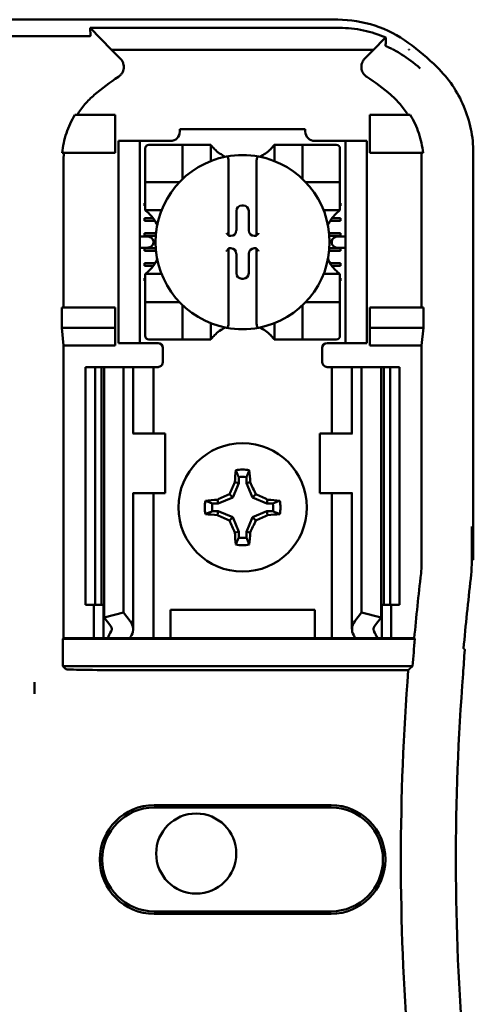
# Model space of a CAD drawing. Units: inches. Extents: x 2 to 86, y 1 to 67.
# Drawn here: x 64.7 to 65.3, y 37.1 to 38.5 of the extents above; entities that cross this region are included whole.
import ezdxf

# ---------------------------------------------------------------- set-up
doc = ezdxf.new("R2010")
doc.units = ezdxf.units.IN
doc.header["$LTSCALE"] = 4
doc.header["$MEASUREMENT"] = 0
doc.layers.add('Visible (ANSI)', color=7, linetype='Continuous', lineweight=50)

msp = doc.modelspace()

# ---------------------------------------------------------------- linework, layer by layer
at = {"layer": 'Visible (ANSI)'}
for p, q in [((63.6935, 38.4833), (65.127, 38.4833)), ((64.7806, 38.4608), (64.78, 38.4718)), ((65.1294, 38.4718), (64.78, 38.4718)), ((64.78, 38.4718), (64.81, 38.441)), ((64.7778, 38.4603), (64.626, 38.4603)), ((65.1771, 38.441), (65.1929, 38.4573)), ((64.81, 38.441), (65.1771, 38.441)), ((64.81, 38.441), (64.8222, 38.4289)), ((65.1649, 38.4289), (65.1771, 38.441)), ((65.2264, 38.4415), (65.2264, 38.4415)), ((65.2269, 38.4415), (65.2264, 38.4415)), ((65.2269, 38.4411), (65.2269, 38.4415)), ((64.8152, 38.3499), (64.7587, 38.3499)), ((64.8152, 38.2966), (64.8152, 38.3499)), ((65.1719, 38.3499), (65.2285, 38.3499)), ((65.1719, 38.2966), (65.1719, 38.3499)), ((64.9056, 38.3299), (65.0815, 38.3299)), ((64.9056, 38.3299), (64.9056, 38.3264)), ((65.0815, 38.3264), (65.0815, 38.3299)), ((64.8196, 38.3066), (64.8196, 38.3133)), ((64.8496, 38.3133), (64.8196, 38.3133)), ((64.8496, 38.3133), (64.8496, 38.3066)), ((64.8562, 38.3133), (64.8496, 38.3133)), ((64.8925, 38.3133), (64.8562, 38.3133)), ((65.1309, 38.3133), (65.0946, 38.3133)), ((65.1376, 38.3133), (65.1309, 38.3133)), ((65.1376, 38.3066), (65.1376, 38.3133)), ((65.1676, 38.3133), (65.1376, 38.3133)), ((65.1676, 38.3133), (65.1676, 38.3066)), ((64.8196, 38.3066), (64.8196, 38.0366)), ((64.8496, 38.3066), (64.8496, 38.0366)), ((64.8571, 38.3028), (64.8571, 38.2608)), ((64.9043, 38.3081), (64.8623, 38.3081)), ((64.9043, 38.3081), (64.9096, 38.3081)), ((64.9096, 38.2608), (64.9096, 38.3081)), ((64.9148, 38.3081), (64.9096, 38.3081)), ((64.9148, 38.3081), (64.9437, 38.3081)), ((64.9489, 38.3081), (64.9437, 38.3081)), ((64.9489, 38.3081), (64.9489, 38.2852)), ((65.0382, 38.2852), (65.0382, 38.3081)), ((65.0382, 38.3081), (65.0434, 38.3081)), ((65.0434, 38.3081), (65.0723, 38.3081)), ((65.0776, 38.3081), (65.0723, 38.3081)), ((65.0776, 38.3081), (65.0776, 38.2608)), ((65.0776, 38.3081), (65.0828, 38.3081)), ((65.1248, 38.3081), (65.0828, 38.3081)), ((65.13, 38.2608), (65.13, 38.3028)), ((65.1376, 38.3066), (65.1376, 38.0366)), ((65.1676, 38.3066), (65.1676, 38.0366)), ((64.7407, 38.2966), (64.8152, 38.2966)), ((64.7426, 38.2841), (64.7426, 38.0799)), ((64.9739, 38.2862), (64.9739, 38.1813)), ((65.0132, 38.1813), (65.0132, 38.2862)), ((65.2464, 38.2966), (65.1719, 38.2966)), ((65.2445, 38.0799), (65.2445, 38.2841)), ((65.3169, 38.297), (65.3169, 37.7266)), ((64.8571, 38.2556), (64.8571, 38.2608)), ((65.13, 38.2608), (65.13, 38.2556)), ((64.8571, 38.2556), (64.9043, 38.2556)), ((64.8571, 38.2556), (64.8571, 38.2503)), ((64.8571, 38.2215), (64.8571, 38.2503)), ((65.0828, 38.2556), (65.13, 38.2556)), ((65.13, 38.2503), (65.13, 38.2556)), ((65.13, 38.2503), (65.13, 38.2215)), ((64.8562, 38.2263), (64.8571, 38.2263)), ((64.8562, 38.2223), (64.8562, 38.2263)), ((64.8571, 38.2223), (64.8562, 38.2223)), ((64.8571, 38.2162), (64.8571, 38.2215)), ((64.88, 38.2162), (64.8571, 38.2162)), ((64.9849, 38.1879), (64.9849, 38.2153)), ((64.9925, 38.2229), (64.9947, 38.2229)), ((65.0023, 38.2153), (65.0023, 38.1879)), ((65.13, 38.2162), (65.1072, 38.2162)), ((65.13, 38.2263), (65.1309, 38.2263)), ((65.1309, 38.2223), (65.13, 38.2223)), ((65.13, 38.2162), (65.13, 38.2215)), ((65.1309, 38.2263), (65.1309, 38.2223)), ((64.8562, 38.2053), (64.8681, 38.2053)), ((64.8562, 38.2013), (64.8562, 38.2053)), ((64.8708, 38.2013), (64.8562, 38.2013)), ((65.1309, 38.2013), (65.1163, 38.2013)), ((65.119, 38.2053), (65.1309, 38.2053)), ((65.1309, 38.2053), (65.1309, 38.2013)), ((64.8592, 38.1795), (64.8496, 38.1795)), ((64.8562, 38.1843), (64.8722, 38.1843)), ((64.8562, 38.1803), (64.8562, 38.1843)), ((64.8718, 38.1803), (64.8562, 38.1803)), ((64.9739, 38.1813), (64.9739, 38.1803)), ((64.9739, 38.1803), (64.9773, 38.1803)), ((65.0099, 38.1803), (65.0132, 38.1803)), ((65.0132, 38.1803), (65.0132, 38.1813)), ((65.115, 38.1843), (65.1309, 38.1843)), ((65.1309, 38.1803), (65.1153, 38.1803)), ((65.1376, 38.1795), (65.1279, 38.1795)), ((65.1309, 38.1843), (65.1309, 38.1803)), ((64.8496, 38.1637), (64.8592, 38.1637)), ((64.8562, 38.1633), (64.8718, 38.1633)), ((64.8562, 38.1593), (64.8562, 38.1633)), ((64.8687, 38.1728), (64.8687, 38.1704)), ((64.9739, 38.1629), (64.9739, 38.1619)), ((64.9773, 38.1629), (64.9739, 38.1629)), ((64.9739, 38.1619), (64.9739, 38.057)), ((65.0132, 38.1629), (65.0099, 38.1629)), ((65.0132, 38.1619), (65.0132, 38.1629)), ((65.0132, 38.057), (65.0132, 38.1619)), ((65.1153, 38.1633), (65.1309, 38.1633)), ((65.1185, 38.1704), (65.1185, 38.1728)), ((65.1279, 38.1637), (65.1376, 38.1637)), ((65.1309, 38.1633), (65.1309, 38.1593)), ((64.8721, 38.1593), (64.8562, 38.1593)), ((64.9849, 38.1279), (64.9849, 38.1553)), ((65.0023, 38.1553), (65.0023, 38.1279)), ((65.1309, 38.1593), (65.115, 38.1593)), ((64.8562, 38.1423), (64.8711, 38.1423)), ((64.8562, 38.1383), (64.8562, 38.1423)), ((64.8684, 38.1383), (64.8562, 38.1383)), ((65.1161, 38.1423), (65.1309, 38.1423)), ((65.1309, 38.1383), (65.1187, 38.1383)), ((65.1309, 38.1423), (65.1309, 38.1383)), ((64.8562, 38.1213), (64.8571, 38.1213)), ((64.8562, 38.1173), (64.8562, 38.1213)), ((64.8571, 38.127), (64.88, 38.127)), ((64.8571, 38.127), (64.8571, 38.1217)), ((64.8571, 38.0929), (64.8571, 38.1217)), ((64.9947, 38.1202), (64.9925, 38.1202)), ((65.1072, 38.127), (65.13, 38.127)), ((65.13, 38.127), (65.13, 38.1217)), ((65.13, 38.1217), (65.13, 38.0929)), ((65.13, 38.1213), (65.1309, 38.1213)), ((65.1309, 38.1213), (65.1309, 38.1173)), ((64.8571, 38.1173), (64.8562, 38.1173)), ((65.1309, 38.1173), (65.13, 38.1173)), ((64.8571, 38.0929), (64.8571, 38.0876)), ((65.13, 38.0876), (65.13, 38.0929)), ((64.7402, 38.0513), (64.7402, 38.0799)), ((64.8152, 38.0799), (64.7402, 38.0799)), ((64.8152, 38.0513), (64.8152, 38.0799)), ((64.9043, 38.0876), (64.8571, 38.0876)), ((64.8571, 38.0824), (64.8571, 38.0876)), ((64.8571, 38.0824), (64.8571, 38.0404)), ((64.9096, 38.0351), (64.9096, 38.0824)), ((65.0776, 38.0824), (65.0776, 38.0351)), ((65.13, 38.0876), (65.0828, 38.0876)), ((65.13, 38.0876), (65.13, 38.0824)), ((65.13, 38.0404), (65.13, 38.0824)), ((65.1719, 38.0513), (65.1719, 38.0799)), ((65.1719, 38.0799), (65.247, 38.0799)), ((65.247, 38.0799), (65.247, 38.0513)), ((64.7426, 38.0266), (64.7402, 38.0513)), ((64.7402, 38.0513), (64.8152, 38.0513)), ((64.8152, 38.0266), (64.8152, 38.0513)), ((64.9489, 38.058), (64.9489, 38.0351)), ((65.0382, 38.0351), (65.0382, 38.058)), ((65.247, 38.0513), (65.1719, 38.0513)), ((65.1719, 38.0266), (65.1719, 38.0513)), ((65.247, 38.0513), (65.2445, 38.0266)), ((64.8196, 38.0299), (64.8196, 38.0366)), ((64.8496, 38.0366), (64.8496, 38.0299)), ((65.1376, 38.0299), (65.1376, 38.0366)), ((65.1676, 38.0366), (65.1676, 38.0299)), ((64.8152, 38.0266), (64.7426, 38.0266)), ((64.7426, 37.6166), (64.7426, 38.0266)), ((64.8196, 38.0299), (64.8496, 38.0299)), ((64.8496, 38.0299), (64.8562, 38.0299)), ((64.8752, 38.0299), (64.8562, 38.0299)), ((64.8623, 38.0351), (64.9043, 38.0351)), ((64.8819, 38.0233), (64.8819, 38.0033)), ((64.9096, 38.0351), (64.9043, 38.0351)), ((64.9096, 38.0351), (64.9148, 38.0351)), ((64.9437, 38.0351), (64.9148, 38.0351)), ((64.9489, 38.0351), (64.9437, 38.0351)), ((65.0382, 38.0351), (65.0434, 38.0351)), ((65.0723, 38.0351), (65.0434, 38.0351)), ((65.0723, 38.0351), (65.0776, 38.0351)), ((65.0828, 38.0351), (65.0776, 38.0351)), ((65.0828, 38.0351), (65.1248, 38.0351)), ((65.1052, 38.0033), (65.1052, 38.0233)), ((65.1119, 38.0299), (65.1309, 38.0299)), ((65.1309, 38.0299), (65.1376, 38.0299)), ((65.1376, 38.0299), (65.1676, 38.0299)), ((65.2445, 38.0266), (65.1719, 38.0266)), ((65.2445, 37.7216), (65.2445, 38.0266)), ((64.7736, 37.9966), (64.7869, 37.9966)), ((64.7736, 37.9966), (64.7736, 37.6633)), ((64.7869, 37.9966), (64.7957, 37.9966)), ((64.7869, 37.9966), (64.7869, 37.6633)), ((64.7995, 37.9966), (64.7957, 37.9966)), ((64.7957, 37.9966), (64.7957, 37.6633)), ((64.7995, 37.9966), (64.7995, 37.6455)), ((64.7995, 37.9966), (64.8269, 37.9966)), ((64.8269, 37.9966), (64.8269, 37.6525)), ((64.8269, 37.9966), (64.8362, 37.9966)), ((64.8402, 37.9966), (64.8362, 37.9966)), ((64.8402, 37.9966), (64.8573, 37.9966)), ((64.8402, 37.9033), (64.8402, 37.9966)), ((64.8686, 37.9966), (64.8573, 37.9966)), ((64.8686, 37.9966), (64.8752, 37.9966)), ((64.8686, 37.9033), (64.8686, 37.9966)), ((65.1186, 37.9966), (65.1119, 37.9966)), ((65.1186, 37.9966), (65.1299, 37.9966)), ((65.1186, 37.9966), (65.1186, 37.9033)), ((65.1469, 37.9966), (65.1299, 37.9966)), ((65.1469, 37.9966), (65.1509, 37.9966)), ((65.1469, 37.9966), (65.1469, 37.9033)), ((65.1602, 37.9966), (65.1509, 37.9966)), ((65.1602, 37.9966), (65.1602, 37.6525)), ((65.1877, 37.9966), (65.1602, 37.9966)), ((65.1915, 37.9966), (65.1877, 37.9966)), ((65.1877, 37.9966), (65.1877, 37.6455)), ((65.1915, 37.9966), (65.2002, 37.9966)), ((65.1915, 37.9966), (65.1915, 37.6633)), ((65.2002, 37.9966), (65.2136, 37.9966)), ((65.2002, 37.9966), (65.2002, 37.6633)), ((65.2136, 37.9966), (65.2136, 37.6633)), ((64.8404, 37.9033), (64.8396, 37.9033)), ((64.8852, 37.9033), (64.8404, 37.9033)), ((64.8852, 37.8199), (64.8852, 37.9033)), ((65.1019, 37.9033), (65.1467, 37.9033)), ((65.1019, 37.9033), (65.1019, 37.8199)), ((65.1476, 37.9033), (65.1467, 37.9033)), ((64.9881, 37.8423), (64.9881, 37.834)), ((64.999, 37.834), (64.999, 37.8423)), ((64.9881, 37.834), (64.9797, 37.8138)), ((64.9881, 37.834), (64.9828, 37.8351)), ((64.999, 37.834), (65.0043, 37.8351)), ((65.0074, 37.8138), (64.999, 37.834)), ((64.8396, 37.8199), (64.8404, 37.8199)), ((64.8402, 37.6294), (64.8402, 37.8199)), ((64.8404, 37.8199), (64.8852, 37.8199)), ((64.8686, 37.6166), (64.8686, 37.8199)), ((64.9797, 37.8138), (64.9752, 37.8183)), ((65.0074, 37.8138), (65.012, 37.8183)), ((65.1467, 37.8199), (65.1019, 37.8199)), ((65.1186, 37.8199), (65.1186, 37.6166)), ((65.1467, 37.8199), (65.1476, 37.8199)), ((65.1469, 37.8199), (65.1469, 37.6294)), ((64.9595, 37.8054), (64.9511, 37.8054)), ((64.9595, 37.8054), (64.9584, 37.8107)), ((64.9797, 37.8138), (64.9595, 37.8054)), ((65.0277, 37.8054), (65.0074, 37.8138)), ((65.0277, 37.8054), (65.0287, 37.8107)), ((65.036, 37.8054), (65.0277, 37.8054)), ((64.9511, 37.7944), (64.9595, 37.7944)), ((64.9595, 37.7944), (64.9584, 37.7892)), ((64.9595, 37.7944), (64.9797, 37.7861)), ((65.0074, 37.7861), (65.0277, 37.7944)), ((65.0277, 37.7944), (65.036, 37.7944)), ((65.0277, 37.7944), (65.0287, 37.7892)), ((64.9797, 37.7861), (64.9752, 37.7815)), ((64.9797, 37.7861), (64.9881, 37.7658)), ((64.999, 37.7658), (65.0074, 37.7861)), ((65.0074, 37.7861), (65.012, 37.7815)), ((64.9881, 37.7658), (64.9828, 37.7648)), ((64.9881, 37.7658), (64.9881, 37.7575)), ((64.999, 37.7575), (64.999, 37.7658)), ((64.999, 37.7658), (65.0043, 37.7648)), ((65.3146, 37.72), (65.3146, 37.7733)), ((65.3146, 37.7733), (65.315, 37.7733)), ((65.315, 37.7733), (65.3158, 37.7266)), ((65.3158, 37.7266), (65.3146, 37.7266)), ((65.3158, 37.7266), (65.3169, 37.7266)), ((64.7869, 37.6633), (64.7736, 37.6633)), ((64.7852, 37.6166), (64.7852, 37.6633)), ((64.7957, 37.6633), (64.7869, 37.6633)), ((64.7957, 37.6633), (64.7995, 37.6633)), ((64.7986, 37.6166), (64.7986, 37.6633)), ((65.1877, 37.6633), (65.1915, 37.6633)), ((65.1886, 37.6633), (65.1886, 37.6166)), ((65.2002, 37.6633), (65.1915, 37.6633)), ((65.2136, 37.6633), (65.2002, 37.6633)), ((65.2019, 37.6633), (65.2019, 37.6166)), ((64.7995, 37.6455), (64.8269, 37.6525)), ((64.8269, 37.6525), (64.8362, 37.6403)), ((64.8926, 37.6166), (64.8926, 37.6566)), ((64.8926, 37.6566), (65.0946, 37.6566)), ((65.0946, 37.6566), (65.0946, 37.6166)), ((65.1509, 37.6403), (65.1602, 37.6525)), ((65.1602, 37.6525), (65.1877, 37.6455)), ((64.8088, 37.6333), (64.7995, 37.6455)), ((65.1877, 37.6455), (65.1783, 37.6333)), ((64.7417, 37.6157), (64.7426, 37.6166)), ((64.7417, 37.6157), (65.235, 37.6157)), ((64.7417, 37.5775), (64.7417, 37.6157)), ((64.7426, 37.6166), (64.7852, 37.6166)), ((64.7852, 37.6166), (64.7986, 37.6166)), ((64.7986, 37.6166), (64.8046, 37.6166)), ((64.8356, 37.6166), (64.8046, 37.6166)), ((64.8573, 37.6166), (64.8356, 37.6166)), ((64.8573, 37.6166), (64.8686, 37.6166)), ((64.8777, 37.6166), (64.8686, 37.6166)), ((64.8777, 37.6166), (64.8926, 37.6166)), ((64.8926, 37.6166), (65.0946, 37.6166)), ((65.0946, 37.6166), (65.1094, 37.6166)), ((65.1094, 37.6166), (65.1186, 37.6166)), ((65.1299, 37.6166), (65.1186, 37.6166)), ((65.1299, 37.6166), (65.1516, 37.6166)), ((65.1826, 37.6166), (65.1516, 37.6166)), ((65.1886, 37.6166), (65.1826, 37.6166)), ((65.2019, 37.6166), (65.1886, 37.6166)), ((65.2019, 37.6166), (65.2342, 37.6166)), ((65.2342, 37.6166), (65.235, 37.6157)), ((65.2317, 37.5775), (64.7417, 37.5775)), ((64.7459, 37.5733), (64.7417, 37.5775)), ((65.2257, 37.5719), (64.8292, 37.5719)), ((64.7019, 37.5549), (64.7019, 37.5386)), ((64.8696, 37.3827), (65.1176, 37.3827)), ((65.1176, 37.3793), (64.8696, 37.3793)), ((64.8696, 37.2339), (65.1176, 37.2339)), ((65.1176, 37.2305), (64.8696, 37.2305))]:
    msp.add_line(p, q, dxfattribs=at)
for centre, radius in [((64.9936, 37.7999), 0.09), ((64.9286, 37.3149), 0.0561)]:
    msp.add_circle(centre, radius, dxfattribs=at)
for centre, radius, start, end in [((64.9936, 38.1352), 0.3919, 45.9222, 53.6676), ((64.9936, 38.1352), 0.3195, 123.0051, 130.583), ((64.9936, 38.1352), 0.3195, 49.417, 56.9949), ((64.8925, 38.3264), 0.0131, 270, 0), ((65.0946, 38.3264), 0.0131, 180, 270), ((64.8623, 38.3028), 0.00525, 90, 180), ((64.9936, 38.3415), 0.0558, 225.0991, 244.407), ((64.9936, 38.3415), 0.0558, 295.593, 314.9009), ((65.1248, 38.3028), 0.00525, 0, 90), ((64.9936, 38.1716), 0.122, 100.6488, 259.3512), ((64.9936, 38.1716), 0.122, 79.3512, 100.6488), ((64.9936, 38.1716), 0.122, 280.6488, 79.3512), ((64.9043, 38.2608), 0.00525, 351.9277, 0), ((65.0828, 38.2608), 0.00525, 180, 188.0723), ((64.9043, 38.2608), 0.00525, 270, 278.0723), ((65.0828, 38.2608), 0.00525, 261.9277, 270), ((64.8236, 38.1716), 0.0558, 25.593, 44.9009), ((65.1635, 38.1716), 0.0558, 135.0991, 154.407), ((64.8236, 38.1716), 0.0558, 315.0991, 334.407), ((65.1635, 38.1716), 0.0558, 205.593, 224.9009), ((64.9043, 38.0824), 0.00525, 81.9277, 90), ((64.9043, 38.0824), 0.00525, 0, 8.0723), ((65.0828, 38.0824), 0.00525, 171.9277, 180), ((65.0828, 38.0824), 0.00525, 90, 98.0723), ((64.9936, 38.0016), 0.0558, 115.593, 134.9009), ((64.9936, 38.1716), 0.122, 259.3512, 280.6488), ((64.9936, 38.0016), 0.0558, 45.0991, 64.407), ((64.8623, 38.0404), 0.00525, 180, 270), ((65.1248, 38.0404), 0.00525, 270, 0), ((64.8752, 38.0233), 0.00667, 0, 90), ((65.1119, 38.0233), 0.00667, 90, 180), ((64.8752, 38.0033), 0.00667, 292.0243, 0), ((65.1119, 38.0033), 0.00667, 180, 247.9757), ((64.9936, 37.7999), 0.053, 79.8408, 100.1592), ((64.9936, 37.7999), 0.0428, 82.6326, 97.3674), ((64.9936, 37.7999), 0.053, 169.8408, 190.1592), ((64.9936, 37.7999), 0.0428, 172.6326, 187.3674), ((64.9936, 37.7999), 0.0428, 352.6326, 7.3674), ((64.9936, 37.7999), 0.053, 349.8408, 10.1592), ((64.9936, 37.7999), 0.053, 259.8408, 280.1592), ((64.9936, 37.7999), 0.0428, 262.6326, 277.3674), ((65.1212, 37.7216), 0.1233, 353.2752, 359.999), ((65.1479, 37.72), 0.1667, 353.2496, 359.999), ((68.6402, 37.3066), 3.4201, 173.2743, 174.7995), ((68.6402, 37.3066), 3.35, 173.2487, 174.9376), ((68.6402, 37.3066), 3.4192, 174.8129, 175.4563), ((68.6402, 37.3066), 3.4248, 175.5574, 184.4426), ((68.6402, 37.3066), 3.3477, 175.5456, 184.6833), ((64.8696, 37.3066), 0.0761, 90, 270), ((64.8696, 37.3066), 0.0727, 90, 270), ((65.1176, 37.3066), 0.0761, 270, 90), ((65.1176, 37.3066), 0.0727, 270, 90)]:
    msp.add_arc(centre, radius, start, end, dxfattribs=at)
for centre, major_axis, ratio, start_param, end_param in [((64.9016, 38.298), (-0.154, -0.0471), 0.834602, 5.942273, 6.033318), ((65.083, 38.2981), (-0.1569, 0.046), 0.829175, 3.380126, 3.470466), ((64.9925, 38.2153), (-0.00539, 0.00539), 0.998783, 5.498396, 7.067974), ((64.9946, 38.2153), (0.00539, 0.00539), 0.998783, 5.498396, 7.067974), ((64.9772, 38.1879), (0.00539, -0.00539), 0.998783, 5.498396, 7.067974), ((65.0099, 38.1879), (-0.00539, -0.00539), 0.998783, 5.498396, 7.067974), ((64.8592, 38.1728), (-0.00943, 0), 0.707107, 3.141593, 4.712389), ((64.9713, 38.1813), (-0.00262, 0), 0.0349, 3.141593, 3.217906), ((65.0159, 38.1813), (-0.00262, 0), 0.0349, 6.206872, 6.283185), ((65.1279, 38.1728), (-0.00943, 0), 0.707107, 4.712389, 6.283185), ((64.8592, 38.1704), (-0.00943, 0), 0.707107, 1.570796, 3.141593), ((64.9713, 38.1619), (-0.00262, 0), 0.0349, 3.065279, 3.141592), ((64.9772, 38.1553), (0.00539, 0.00539), 0.998783, 5.498396, 7.067974), ((65.0099, 38.1553), (-0.00539, 0.00539), 0.998783, 5.498396, 7.067974), ((65.0159, 38.1619), (-0.00262, 0), 0.0349, 0, 0.076314), ((65.1279, 38.1704), (-0.00943, 0), 0.707107, 0, 1.570796), ((64.9925, 38.1279), (-0.00539, -0.00539), 0.998783, 5.498396, 7.067974), ((64.9946, 38.1279), (0.00539, -0.00539), 0.998783, 5.498396, 7.067974), ((64.9991, 37.7999), (0, 0.1005), 0.173648, 1.025501, 1.21363), ((64.988, 37.7999), (0, -0.1005), 0.173648, 1.927963, 2.116092), ((64.9874, 37.8025), (0.0384, 0.0928), 0.173648, 1.284722, 1.471568), ((64.9997, 37.8025), (0.0384, -0.0928), 0.173648, 1.670024, 1.85687), ((64.991, 37.8061), (0.0928, 0.0384), 0.173648, 1.670024, 1.85687), ((64.9961, 37.8061), (0.0928, -0.0384), 0.173648, 1.284722, 1.471568), ((64.9936, 37.7943), (0.1005, 0), 0.173648, 1.927963, 2.116092), ((64.9936, 37.7943), (0.1005, 0), 0.173648, 1.025501, 1.21363), ((64.9936, 37.8055), (-0.1005, 0), 0.173648, 1.025501, 1.21363), ((64.991, 37.7938), (-0.0928, 0.0384), 0.173648, 1.284722, 1.471568), ((64.9961, 37.7938), (-0.0928, -0.0384), 0.173648, 1.670024, 1.85687), ((64.9936, 37.8055), (-0.1005, 0), 0.173648, 1.927963, 2.116092), ((64.9874, 37.7974), (-0.0384, 0.0928), 0.173648, 1.670024, 1.85687), ((64.9997, 37.7974), (-0.0384, -0.0928), 0.173648, 1.284722, 1.471568), ((64.9991, 37.7999), (0, 0.1005), 0.173648, 1.927963, 2.116092), ((64.988, 37.7999), (0, -0.1005), 0.173648, 1.025501, 1.21363), ((64.7936, 37.6294), (-0.0467, 0), 0.57735, 2.822214, 3.558114), ((65.1936, 37.6294), (-0.0467, 0), 0.57735, 5.866664, 6.602564), ((65.0126, 37.5876), (-0.214, 0), 0.57735, 5.963807, 6.045969), ((64.7936, 37.6294), (-0.0167, 0), 0.57735, 2.822214, 3.558114), ((65.1936, 37.6294), (-0.0167, 0), 0.57735, 5.866664, 6.602564), ((64.9745, 37.5876), (-0.214, 0), 0.57735, 3.378809, 3.460971), ((65.0662, 37.5882), (-0.2375, 0), 0.5, 6.004286, 6.041949), ((64.9209, 37.5882), (0.2375, 0), 0.5, 0.241236, 0.278899), ((71.8503, 37.3644), (-6.5538, 0), 0.71325, 6.232659, 6.239922), ((64.8292, 37.5733), (-0.0833, 0), 0.017455, 0.017453, 1.570796)]:
    msp.add_ellipse(centre, major_axis=major_axis, ratio=ratio, start_param=start_param, end_param=end_param, dxfattribs=at)
for points, knots in [([(65.2257, 38.4509), (65.2116, 38.4613), (65.1957, 38.4694), (65.1622, 38.4804), (65.1446, 38.4833), (65.127, 38.4833)], [0, 0, 0, 0, 0.2013159, 0.2013159, 0.402632, 0.402632, 0.402632, 0.402632]), ([(65.1294, 38.4718), (65.1408, 38.4718), (65.1521, 38.4706), (65.174, 38.4659), (65.1844, 38.4625), (65.1942, 38.4583)], [0, 0, 0, 0, 0.130315, 0.130315, 0.2608629, 0.2608629, 0.2608629, 0.2608629]), ([(64.7806, 38.4608), (64.7806, 38.4607), (64.7805, 38.4605), (64.7799, 38.4604), (64.7797, 38.4604), (64.7794, 38.4604), (64.779, 38.4604), (64.7789, 38.4604), (64.7787, 38.4604), (64.7785, 38.4603), (64.7784, 38.4603), (64.7783, 38.4603), (64.7782, 38.4603), (64.7781, 38.4603), (64.7779, 38.4603), (64.7778, 38.4603)], [0, 0, 0, 0, 0.05460002, 0.05460002, 0.05460002, 0.07314563, 0.07314563, 0.07314563, 0.07989653, 0.07989653, 0.07989653, 0.08268704, 0.08268704, 0.08268704, 0.08528749, 0.08528749, 0.08528749, 0.08528749]), ([(65.1942, 38.4583), (65.194, 38.4582), (65.1938, 38.458), (65.1933, 38.4577), (65.1931, 38.4575), (65.1929, 38.4573)], [-0.007297079, -0.007297079, -0.007297079, -0.007297079, -0.003966297, -0.003966297, 0, 0, 0, 0]), ([(65.1942, 38.4583), (65.1942, 38.4564), (65.1941, 38.4545), (65.1941, 38.4507), (65.1941, 38.4488), (65.194, 38.4468)], [0.000211, 0.000211, 0.000211, 0.000211, 0.893646, 0.893646, 1.787137, 1.787137, 1.787137, 1.787137]), ([(65.194, 38.4468), (65.194, 38.4468), (65.194, 38.4468), (65.194, 38.4468), (65.194, 38.4468), (65.194, 38.4467), (65.1941, 38.4467), (65.1941, 38.4466), (65.1941, 38.4466), (65.1942, 38.4465), (65.1942, 38.4465), (65.1944, 38.4464), (65.1944, 38.4463), (65.1945, 38.4463)], [-0.05523216, -0.05523216, -0.05523216, -0.05523216, -0.04702791, -0.04702791, -0.03910408, -0.03910408, -0.027799, -0.027799, -0.01507355, -0.01507355, -0.0045364, -0.0045364, 0, 0, 0, 0]), ([(65.1945, 38.4463), (65.1947, 38.4462), (65.1948, 38.4461), (65.1953, 38.4459), (65.1956, 38.4457), (65.1961, 38.4455)], [-0.01943062, -0.01943062, -0.01943062, -0.01943062, -0.0098683, -0.0098683, -0.00064635, -0.00064635, -0.00064635, -0.00064635]), ([(65.1961, 38.4455), (65.1972, 38.445), (65.1983, 38.4445), (65.2004, 38.4435), (65.2015, 38.4429), (65.2027, 38.4423)], [0.00148933, 0.00148933, 0.00148933, 0.00148933, 0.0237134, 0.0237134, 0.04708724, 0.04708724, 0.04708724, 0.04708724]), ([(65.203, 38.4422), (65.2075, 38.4399), (65.2119, 38.4374), (65.2164, 38.4346), (65.225, 38.4293), (65.2338, 38.4228), (65.2422, 38.4151), (65.2423, 38.415), (65.2423, 38.415), (65.2424, 38.4149)], [-0.271184, -0.271184, -0.271184, -0.271184, -0.1784833, -0.1784833, -0.1784833, 0, 0, 0, 0.0011653, 0.0011653, 0.0011653, 0.0011653]), ([(65.2269, 38.4411), (65.2268, 38.4412), (65.2267, 38.4413), (65.2265, 38.4414), (65.2265, 38.4415), (65.2264, 38.4415)], [-0.002476996, -0.002476996, -0.002476996, -0.002476996, -0.001247224, -0.001247224, 0, 0, 0, 0]), ([(64.8195, 38.4031), (64.8207, 38.4039), (64.8218, 38.4048), (64.8236, 38.4068), (64.8245, 38.408), (64.8259, 38.4106), (64.8267, 38.4126), (64.8272, 38.4175), (64.827, 38.4197), (64.8261, 38.4231), (64.8255, 38.4244), (64.8241, 38.4268), (64.8232, 38.4279), (64.8222, 38.4289)], [-0.1431382, -0.1431382, -0.1431382, -0.1431382, -0.1153313, -0.1153313, -0.0875311, -0.0875311, -0.0564948, -0.0564948, -0.0318749, -0.0318749, -0.0159401, -0.0159401, 0, 0, 0, 0]), ([(65.1649, 38.4289), (65.1639, 38.4279), (65.1631, 38.4267), (65.1616, 38.4243), (65.1611, 38.423), (65.1603, 38.4202), (65.1598, 38.418), (65.1603, 38.4132), (65.161, 38.4111), (65.1627, 38.408), (65.1635, 38.4068), (65.1654, 38.4048), (65.1664, 38.4039), (65.1676, 38.4031)], [-0.1431399, -0.1431399, -0.1431399, -0.1431399, -0.1153322, -0.1153322, -0.0875314, -0.0875314, -0.0564948, -0.0564948, -0.031875, -0.031875, -0.0159401, -0.0159401, 0, 0, 0, 0]), ([(65.3169, 38.297), (65.3169, 38.3081), (65.3157, 38.3192), (65.3112, 38.3409), (65.3079, 38.3516), (65.2992, 38.3721), (65.2939, 38.3819), (65.2814, 38.4004), (65.2742, 38.4089), (65.2662, 38.4167)], [0, 0, 0, 0, 0.1270354, 0.1270354, 0.2540546, 0.2540546, 0.3813474, 0.3813474, 0.508659, 0.508659, 0.508659, 0.508659]), ([(64.7857, 38.3778), (64.7811, 38.3738), (64.7767, 38.3695), (64.7687, 38.3601), (64.7651, 38.3552), (64.7618, 38.3499)], [0, 0, 0, 0, 0.0699364, 0.0699364, 0.1404991, 0.1404991, 0.1404991, 0.1404991]), ([(65.2253, 38.3499), (65.2221, 38.3551), (65.2184, 38.3601), (65.2104, 38.3694), (65.2061, 38.3738), (65.2014, 38.3778)], [0.0009169, 0.0009169, 0.0009169, 0.0009169, 0.0710259, 0.0710259, 0.1414156, 0.1414156, 0.1414156, 0.1414156]), ([(64.7587, 38.3499), (64.7537, 38.3418), (64.7497, 38.3332), (64.7436, 38.3153), (64.7416, 38.306), (64.7407, 38.2966)], [0.0002951, 0.0002951, 0.0002951, 0.0002951, 0.1086254, 0.1086254, 0.2165058, 0.2165058, 0.2165058, 0.2165058]), ([(65.2464, 38.2966), (65.2455, 38.306), (65.2435, 38.3153), (65.2375, 38.3332), (65.2334, 38.3418), (65.2285, 38.3499)], [0.0000963, 0.0000963, 0.0000963, 0.0000963, 0.1079758, 0.1079758, 0.2163051, 0.2163051, 0.2163051, 0.2163051]), ([(64.9542, 38.302), (64.9535, 38.3027), (64.9527, 38.3035), (64.9513, 38.3051), (64.9507, 38.3058), (64.9499, 38.3069), (64.9495, 38.3073), (64.9492, 38.3077), (64.9491, 38.3079), (64.949, 38.308), (64.9489, 38.3081), (64.9489, 38.3081)], [-0.03831228, -0.03831228, -0.03831228, -0.03831228, -0.02676761, -0.02676761, -0.01522294, -0.01522294, -0.00761147, -0.00761147, -0.00380574, -0.00380574, 0, 0, 0, 0]), ([(65.0382, 38.3081), (65.0382, 38.3081), (65.0381, 38.308), (65.038, 38.3079), (65.0379, 38.3077), (65.0376, 38.3073), (65.0373, 38.3069), (65.0364, 38.3058), (65.0358, 38.3051), (65.0344, 38.3035), (65.0336, 38.3027), (65.0329, 38.302)], [-0.14757636, -0.14757636, -0.14757636, -0.14757636, -0.14377063, -0.14377063, -0.13996489, -0.13996489, -0.13235342, -0.13235342, -0.12080875, -0.12080875, -0.10926408, -0.10926408, -0.10926408, -0.10926408]), ([(64.971, 38.2915), (64.9711, 38.2916), (64.9712, 38.2916), (64.9713, 38.2916), (64.9714, 38.2916), (64.9715, 38.2915), (64.9718, 38.2915), (64.9719, 38.2914), (64.9723, 38.2911), (64.9726, 38.2908), (64.9732, 38.29), (64.9734, 38.2893), (64.9738, 38.288), (64.9739, 38.287), (64.9739, 38.2862)], [0.09360857, 0.09360857, 0.09360857, 0.09360857, 0.09447958, 0.09447958, 0.09447958, 0.09583923, 0.09583923, 0.09736703, 0.09736703, 0.10168327, 0.10168327, 0.10831977, 0.10831977, 0.11777155, 0.11777155, 0.11777155, 0.11777155]), ([(65.0161, 38.2915), (65.016, 38.2916), (65.0159, 38.2916), (65.0159, 38.2916), (65.0158, 38.2916), (65.0156, 38.2915), (65.0154, 38.2915), (65.0152, 38.2914), (65.0148, 38.2911), (65.0145, 38.2908), (65.014, 38.29), (65.0137, 38.2893), (65.0134, 38.288), (65.0132, 38.287), (65.0132, 38.2862)], [-0.00087101, -0.00087101, -0.00087101, -0.00087101, 0, 0, 0, 0.00135965, 0.00135965, 0.00288745, 0.00288745, 0.00720369, 0.00720369, 0.0138402, 0.0138402, 0.02329198, 0.02329198, 0.02329198, 0.02329198]), ([(64.8571, 38.2162), (64.8571, 38.2162), (64.8571, 38.2162), (64.8573, 38.2161), (64.8574, 38.216), (64.8579, 38.2156), (64.8583, 38.2153), (64.8593, 38.2145), (64.8601, 38.2138), (64.8616, 38.2124), (64.8624, 38.2117), (64.8631, 38.211)], [-0.14756864, -0.14756864, -0.14756864, -0.14756864, -0.1437629, -0.1437629, -0.13995717, -0.13995717, -0.1323457, -0.1323457, -0.12080103, -0.12080103, -0.10925636, -0.10925636, -0.10925636, -0.10925636]), ([(65.124, 38.211), (65.1247, 38.2117), (65.1255, 38.2124), (65.1271, 38.2138), (65.1278, 38.2145), (65.1289, 38.2153), (65.1293, 38.2156), (65.1297, 38.216), (65.1298, 38.2161), (65.13, 38.2162), (65.13, 38.2162), (65.13, 38.2162)], [0.10925636, 0.10925636, 0.10925636, 0.10925636, 0.12080103, 0.12080103, 0.1323457, 0.1323457, 0.13995717, 0.13995717, 0.1437629, 0.1437629, 0.14756864, 0.14756864, 0.14756864, 0.14756864]), ([(64.971, 38.1841), (64.971, 38.184), (64.971, 38.184), (64.9713, 38.1838), (64.9716, 38.1835), (64.9721, 38.183), (64.9724, 38.1827), (64.9729, 38.1822), (64.9731, 38.182), (64.9735, 38.1817), (64.9736, 38.1815), (64.9738, 38.1814), (64.9738, 38.1813), (64.9739, 38.1813), (64.9739, 38.1813), (64.9739, 38.1813)], [-0.00020122, -0.00020122, -0.00020122, -0.00020122, 0, 0, 0.00433174, 0.00433174, 0.00846618, 0.00846618, 0.01284973, 0.01284973, 0.01612611, 0.01612611, 0.01896459, 0.01896459, 0.01918596, 0.01918596, 0.01918596, 0.01918596]), ([(65.0161, 38.1841), (65.0161, 38.184), (65.0161, 38.184), (65.0158, 38.1838), (65.0155, 38.1835), (65.015, 38.183), (65.0148, 38.1827), (65.0143, 38.1822), (65.014, 38.182), (65.0137, 38.1817), (65.0135, 38.1815), (65.0133, 38.1814), (65.0133, 38.1813), (65.0133, 38.1813), (65.0133, 38.1813), (65.0133, 38.1813)], [-0.00020122, -0.00020122, -0.00020122, -0.00020122, 0, 0, 0.00433174, 0.00433174, 0.00846618, 0.00846618, 0.01284973, 0.01284973, 0.01612611, 0.01612611, 0.01896459, 0.01896459, 0.01918596, 0.01918596, 0.01918596, 0.01918596]), ([(64.971, 38.1591), (64.971, 38.1591), (64.971, 38.1592), (64.9713, 38.1594), (64.9716, 38.1597), (64.9721, 38.1602), (64.9724, 38.1605), (64.9729, 38.1609), (64.9731, 38.1612), (64.9735, 38.1615), (64.9736, 38.1616), (64.9738, 38.1618), (64.9738, 38.1619), (64.9739, 38.1619), (64.9739, 38.1619), (64.9739, 38.1619)], [-0.00020122, -0.00020122, -0.00020122, -0.00020122, 0, 0, 0.00433174, 0.00433174, 0.00846618, 0.00846618, 0.01284973, 0.01284973, 0.01612611, 0.01612611, 0.01896459, 0.01896459, 0.01918596, 0.01918596, 0.01918596, 0.01918596]), ([(65.0161, 38.1591), (65.0161, 38.1591), (65.0161, 38.1592), (65.0158, 38.1594), (65.0155, 38.1597), (65.015, 38.1602), (65.0148, 38.1605), (65.0143, 38.1609), (65.014, 38.1612), (65.0137, 38.1615), (65.0135, 38.1616), (65.0133, 38.1618), (65.0133, 38.1619), (65.0133, 38.1619), (65.0133, 38.1619), (65.0133, 38.1619)], [-0.00020122, -0.00020122, -0.00020122, -0.00020122, 0, 0, 0.00433174, 0.00433174, 0.00846618, 0.00846618, 0.01284973, 0.01284973, 0.01612611, 0.01612611, 0.01896459, 0.01896459, 0.01918596, 0.01918596, 0.01918596, 0.01918596]), ([(64.8631, 38.1322), (64.8624, 38.1315), (64.8616, 38.1308), (64.8601, 38.1294), (64.8593, 38.1287), (64.8583, 38.1279), (64.8579, 38.1276), (64.8574, 38.1272), (64.8573, 38.1271), (64.8571, 38.127), (64.8571, 38.127), (64.8571, 38.127)], [-0.03831228, -0.03831228, -0.03831228, -0.03831228, -0.02676761, -0.02676761, -0.01522294, -0.01522294, -0.00761147, -0.00761147, -0.00380574, -0.00380574, 0, 0, 0, 0]), ([(65.13, 38.127), (65.13, 38.127), (65.13, 38.127), (65.1298, 38.1271), (65.1297, 38.1272), (65.1293, 38.1276), (65.1289, 38.1279), (65.1278, 38.1287), (65.1271, 38.1294), (65.1255, 38.1308), (65.1247, 38.1315), (65.124, 38.1322)], [-0.14756864, -0.14756864, -0.14756864, -0.14756864, -0.1437629, -0.1437629, -0.13995717, -0.13995717, -0.1323457, -0.1323457, -0.12080103, -0.12080103, -0.10925636, -0.10925636, -0.10925636, -0.10925636]), ([(64.971, 38.0516), (64.9711, 38.0516), (64.9712, 38.0516), (64.9713, 38.0516), (64.9714, 38.0516), (64.9715, 38.0516), (64.9718, 38.0517), (64.9719, 38.0518), (64.9723, 38.0521), (64.9726, 38.0524), (64.9732, 38.0532), (64.9734, 38.0538), (64.9738, 38.0552), (64.9739, 38.0562), (64.9739, 38.057)], [-0.00087101, -0.00087101, -0.00087101, -0.00087101, 0, 0, 0, 0.00135965, 0.00135965, 0.00288745, 0.00288745, 0.00720369, 0.00720369, 0.0138402, 0.0138402, 0.02329198, 0.02329198, 0.02329198, 0.02329198]), ([(65.0161, 38.0516), (65.016, 38.0516), (65.0159, 38.0516), (65.0159, 38.0516), (65.0158, 38.0516), (65.0156, 38.0516), (65.0154, 38.0517), (65.0152, 38.0518), (65.0148, 38.0521), (65.0145, 38.0524), (65.014, 38.0532), (65.0137, 38.0538), (65.0134, 38.0552), (65.0132, 38.0562), (65.0132, 38.057)], [0.09351326, 0.09351326, 0.09351326, 0.09351326, 0.09438426, 0.09438426, 0.09438426, 0.09574391, 0.09574391, 0.09727172, 0.09727172, 0.10158796, 0.10158796, 0.10822446, 0.10822446, 0.11767624, 0.11767624, 0.11767624, 0.11767624]), ([(64.9489, 38.0351), (64.9489, 38.0351), (64.949, 38.0352), (64.9491, 38.0353), (64.9492, 38.0354), (64.9495, 38.0359), (64.9499, 38.0363), (64.9507, 38.0373), (64.9513, 38.0381), (64.9527, 38.0396), (64.9535, 38.0404), (64.9542, 38.0412)], [-0.14756864, -0.14756864, -0.14756864, -0.14756864, -0.1437629, -0.1437629, -0.13995717, -0.13995717, -0.1323457, -0.1323457, -0.12080103, -0.12080103, -0.10925636, -0.10925636, -0.10925636, -0.10925636]), ([(65.0329, 38.0412), (65.0336, 38.0404), (65.0344, 38.0396), (65.0358, 38.0381), (65.0364, 38.0373), (65.0373, 38.0363), (65.0376, 38.0359), (65.0379, 38.0354), (65.038, 38.0353), (65.0381, 38.0352), (65.0382, 38.0351), (65.0382, 38.0351)], [-0.03831228, -0.03831228, -0.03831228, -0.03831228, -0.02676761, -0.02676761, -0.01522294, -0.01522294, -0.00761147, -0.00761147, -0.00380574, -0.00380574, 0, 0, 0, 0]), ([(64.7019, 37.5549), (64.7018, 37.5492), (64.7018, 37.5446), (64.7018, 37.541), (64.7018, 37.5402), (64.7019, 37.5394), (64.7019, 37.5386)], [4.9094551, 4.9094551, 4.9094551, 4.9094551, 5.1085416, 5.1085416, 5.1085416, 5.1571309, 5.1571309, 5.1571309, 5.1571309]), ([(64.7019, 37.5386), (64.7019, 37.5394), (64.7019, 37.5402), (64.702, 37.541), (64.702, 37.5446), (64.702, 37.5492), (64.7019, 37.5549)], [5.7089517, 5.7089517, 5.7089517, 5.7089517, 5.757541, 5.757541, 5.757541, 5.9566275, 5.9566275, 5.9566275, 5.9566275])]:
    msp.add_open_spline(points, degree=3, knots=knots, dxfattribs=at)
for points, degree in [([(64.8752, 37.9966), (64.876, 37.9966), (64.8769, 37.9968), (64.8777, 37.9971)], 3), ([(65.1119, 37.9966), (65.1111, 37.9966), (65.1102, 37.9968), (65.1094, 37.9971)], 3), ([(65.3049, 37.6005), (65.3041, 37.6014), (65.3033, 37.6022)], 2), ([(65.2257, 37.5719), (65.2287, 37.5747), (65.2317, 37.5775)], 2)]:
    msp.add_open_spline(points, degree=degree, dxfattribs=at)
for points in [[(64.9881, 37.8423), (64.9863, 37.8467), (64.9842, 37.8521)], [(64.999, 37.8423), (65.0008, 37.8467), (65.0029, 37.8521)], [(64.9511, 37.8054), (64.9468, 37.8071), (64.9414, 37.8093)], [(65.036, 37.8054), (65.0404, 37.8071), (65.0457, 37.8093)], [(64.9511, 37.7944), (64.9468, 37.7927), (64.9414, 37.7906)], [(65.036, 37.7944), (65.0404, 37.7927), (65.0457, 37.7906)], [(64.9881, 37.7575), (64.9863, 37.7531), (64.9842, 37.7478)], [(64.999, 37.7575), (65.0008, 37.7531), (65.0029, 37.7478)]]:
    msp.add_rational_spline(points, [1.03566151999, 1.03921745307, 1.03237175083], degree=2, dxfattribs=at)

doc.saveas('drawing.dxf')
